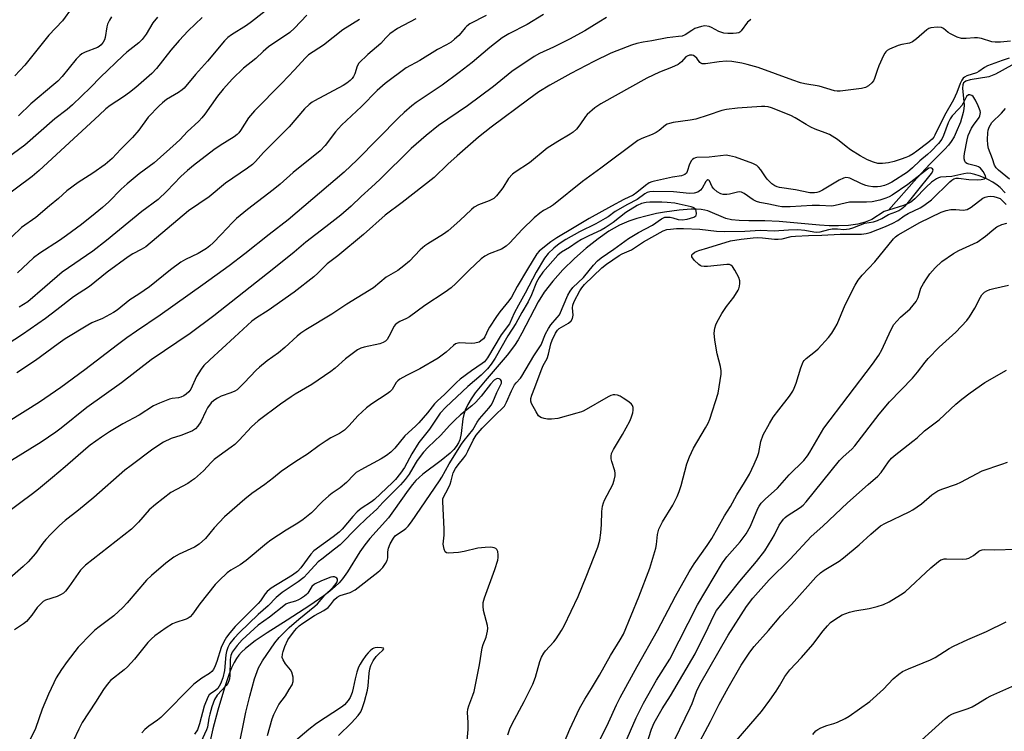
# Model space of a CAD drawing. Units: inches. Extents: x 1243771 to 1249771, y 589451 to 593452.
# Drawn here: x 1246085 to 1246397, y 592870 to 593095 of the extents above; entities that cross this region are included whole.
import ezdxf

# ---------------------------------------------------------------- set-up
doc = ezdxf.new("R2010")
doc.units = ezdxf.units.IN
doc.header["$MEASUREMENT"] = 0
doc.layers.add('HYDRO-Single Line Stream', color=4, linetype='Continuous')
doc.layers.add('Undefined', color=1, linetype='Continuous')

msp = doc.modelspace()

# ---------------------------------------------------------------- linework, layer by layer
at = {"layer": 'HYDRO-Single Line Stream'}
for points in [[(1246399.32, 593080.25), (1246394.12, 593077.45), (1246391.98, 593076.61), (1246386.14, 593075.64), (1246384.71, 593075.16), (1246384.29, 593074.92), (1246383.99, 593074.64), (1246383.75, 593074.06), (1246383.66, 593072.97), (1246384.2, 593067.62), (1246384.12, 593066.48), (1246383.9, 593065.24), (1246383.06, 593062.27), (1246381.73, 593059.04), (1246381.01, 593057.6), (1246380.15, 593056.15), (1246379.25, 593054.95), (1246378.07, 593053.64), (1246373.42, 593049.04), (1246369.21, 593044.51), (1246360.31, 593034.36)], [(1246397.14, 593039.89), (1246395.61, 593041.56), (1246394.69, 593042.3), (1246393.27, 593043.23), (1246391.66, 593044.12), (1246390.29, 593044.76), (1246388.92, 593045.3), (1246387.59, 593045.72), (1246386.36, 593045.98), (1246385.28, 593046.05), (1246384.16, 593045.88), (1246380.32, 593044.99), (1246376.77, 593044.79), (1246376.13, 593044.61), (1246375.48, 593044.32), (1246373.84, 593043.2), (1246372.2, 593041.7), (1246368.6, 593037.98), (1246367.37, 593036.95), (1246366.31, 593036.37), (1246365, 593035.84), (1246360.31, 593034.36)], [(1246360.31, 593034.36), (1246358.97, 593033.94), (1246355.01, 593031.46), (1246352.94, 593030.58), (1246350.57, 593029.98), (1246347.65, 593029.59), (1246344.49, 593029.45), (1246341.51, 593029.49), (1246338.46, 593029.65), (1246325.72, 593030.82), (1246321.17, 593031.04), (1246316.07, 593031.02), (1246313.05, 593031.12), (1246310.59, 593031.36), (1246308.8, 593031.75), (1246303.19, 593034.15), (1246302.17, 593034.41), (1246301.03, 593034.58), (1246299.48, 593034.67), (1246297.84, 593034.67), (1246294.13, 593034.4), (1246289.43, 593033.77), (1246286.89, 593033.3), (1246283.95, 593032.61), (1246280.67, 593031.71), (1246278.12, 593030.88), (1246275.23, 593029.63), (1246271.86, 593027.71), (1246268.41, 593025.34), (1246264.63, 593022.36), (1246260.99, 593019.13), (1246257.32, 593015.51), (1246254.14, 593011.99), (1246251.43, 593008.5), (1246249.52, 593005.37), (1246244.35, 592995.5), (1246243.16, 592993.39), (1246242.01, 592991.56), (1246239.71, 592988.55), (1246232.7, 592980.47), (1246229.61, 592976.62), (1246228.29, 592974.74), (1246227.19, 592972.9), (1246226.37, 592971.14), (1246225.93, 592969.73), (1246225.7, 592968.41), (1246225.16, 592963.75), (1246224.73, 592961.77), (1246224.33, 592960.84), (1246223.55, 592959.61), (1246222.8, 592958.71), (1246221.62, 592957.51), (1246218.84, 592955.19), (1246213.04, 592950.85), (1246211.83, 592949.84), (1246210.82, 592948.86), (1246209.76, 592947.64), (1246208.4, 592945.87), (1246203.77, 592939.29), (1246202.15, 592937.13), (1246196.29, 592930.6), (1246194.61, 592928.56), (1246193.1, 592926.33), (1246189.17, 592919.97), (1246187.6, 592917.77), (1246186.54, 592916.58), (1246185.28, 592915.36), (1246183.57, 592913.89), (1246181.67, 592912.43), (1246177.27, 592909.36), (1246170.11, 592904.77), (1246163.76, 592900.75), (1246159.97, 592898.16), (1246156.91, 592895.75), (1246155.66, 592894.58), (1246154.83, 592893.67), (1246154.07, 592892.61), (1246153.34, 592891.35), (1246152.52, 592889.63), (1246151.74, 592887.75), (1246150.24, 592883.37), (1246148.16, 592876.27), (1246146.6, 592870.4), (1246145.01, 592863.25)]]:
    msp.add_lwpolyline(points, dxfattribs=at)
at = {"layer": 'Undefined'}
for points, elevation in [([(1246166.53, 593099.95), (1246158.86, 593093.91), (1246157.22, 593092.78), (1246152.49, 593089.84), (1246151.29, 593088.95), (1246150.3, 593087.9), (1246144.87, 593081.5), (1246141.06, 593077.33), (1246137.49, 593073.01), (1246136.87, 593072.44), (1246135.76, 593071.64), (1246131.96, 593069.36), (1246130.63, 593068.3), (1246129.6, 593067.34), (1246126.17, 593063.76), (1246123.15, 593059.73), (1246121.18, 593057.4), (1246117.44, 593053.73), (1246114.7, 593050.77), (1246112.58, 593048.85), (1246108.61, 593046.07), (1246104.01, 593043.11), (1246100.46, 593040.53), (1246097.73, 593038.11), (1246094.88, 593035.81), (1246090.62, 593032.08), (1246086.12, 593028.86), (1246083.01, 593026.01)], 666), ([(1246102.05, 593098.52), (1246099.05, 593094.3), (1246094.75, 593089.75), (1246087.11, 593080.24), (1246083.92, 593076.86)], 674), ([(1246129.06, 593095.46), (1246127.63, 593093.6), (1246125.53, 593090.09), (1246124.19, 593088.33), (1246123.13, 593087.36), (1246119.34, 593084.32), (1246118.12, 593083.24), (1246111.03, 593076.41), (1246107.93, 593073.23), (1246102.16, 593067.68), (1246100.5, 593066.28), (1246096.63, 593063.28), (1246087.14, 593055), (1246079.5, 593049.39)], 670), ([(1246251.19, 593096.28), (1246245.96, 593093.1), (1246240.22, 593090.12), (1246238.11, 593088.85), (1246234.17, 593085.85), (1246228.6, 593081.12), (1246224.51, 593077.94), (1246219.09, 593073.91), (1246210.95, 593068.42), (1246209.54, 593067.4), (1246207.14, 593065.32), (1246205.38, 593063.68), (1246192.2, 593050.28), (1246188.14, 593046.43), (1246170.45, 593031.36), (1246164.39, 593026.7), (1246156.69, 593020.57), (1246151.78, 593016.83), (1246143.41, 593010.79), (1246129.95, 593001.2), (1246122.48, 592996.17), (1246119.41, 592994.01), (1246116.43, 592991.82), (1246106.14, 592983.94), (1246098.53, 592978.35), (1246091.8, 592973.65), (1246081.86, 592967.4)], 656), ([(1246233.01, 593095.97), (1246227.88, 593093.27), (1246226.97, 593092.62), (1246226.36, 593092.06), (1246225.07, 593090.37), (1246224.35, 593089.59), (1246223.06, 593088.44), (1246221.92, 593087.55), (1246220.46, 593086.68), (1246217.64, 593085.24), (1246212.04, 593081.76), (1246207.7, 593079.4), (1246201.1, 593074.5), (1246198.6, 593072.27), (1246193.61, 593067.23), (1246187.27, 593061.3), (1246185.41, 593059.17), (1246182.12, 593054.8), (1246180.51, 593053.11), (1246171.97, 593046.28), (1246167.88, 593042.66), (1246165.63, 593040.79), (1246157.59, 593034.6), (1246154.12, 593031.79), (1246152.76, 593030.52), (1246149.24, 593026.72), (1246146.66, 593024.06), (1246145.66, 593023.13), (1246144.61, 593022.32), (1246141.93, 593020.67), (1246137.9, 593018.82), (1246136.43, 593017.95), (1246133.17, 593015.51), (1246126.6, 593010.16), (1246123.23, 593007.81), (1246120.36, 593006.02), (1246116.29, 593002.81), (1246115.12, 593001.98), (1246111.71, 593000.14), (1246108.33, 592998.71), (1246107.01, 592998.06), (1246099.9, 592993.66), (1246097.62, 592992.08), (1246090.48, 592986.89), (1246084.58, 592982.9)], 658), ([(1246176.31, 593096.09), (1246172.41, 593091.97), (1246170.98, 593090.61), (1246169.91, 593089.82), (1246165.86, 593087.23), (1246164.19, 593086.08), (1246162.49, 593084.57), (1246160.21, 593082.32), (1246156.33, 593079.29), (1246152.8, 593075.93), (1246149.89, 593072.7), (1246148.11, 593070.42), (1246144.07, 593064.73), (1246143.13, 593063.56), (1246142.12, 593062.5), (1246138.51, 593059.21), (1246136.3, 593056.79), (1246135.02, 593055.58), (1246127.98, 593049.4), (1246123.33, 593045.85), (1246119.46, 593042.72), (1246117.62, 593041.02), (1246113.65, 593037.02), (1246111.66, 593035.27), (1246109.4, 593033.38), (1246105.02, 593029.91), (1246100.25, 593026.36), (1246098.08, 593024.84), (1246091.86, 593020.83), (1246089.84, 593019.29), (1246084.85, 593014.53)], 664), ([(1246114.52, 593095.49), (1246113.93, 593094.51), (1246113.3, 593093.23), (1246113.02, 593092.42), (1246112.48, 593089.04), (1246112.28, 593088.24), (1246111.94, 593087.53), (1246111.25, 593086.67), (1246110.61, 593086.15), (1246110.13, 593085.88), (1246106.19, 593084.33), (1246105.2, 593083.82), (1246104.52, 593083.33), (1246103.32, 593082.11), (1246098.9, 593076.66), (1246097.56, 593075.2), (1246096.34, 593074.1), (1246089.04, 593068.06), (1246085.07, 593064.22)], 672), ([(1246143.26, 593095.28), (1246138.74, 593091.09), (1246135.95, 593088.08), (1246133.31, 593084.99), (1246128.74, 593079.19), (1246127.24, 593077.58), (1246122.2, 593073.23), (1246120.18, 593071.6), (1246118.35, 593070.25), (1246114.12, 593067.49), (1246112.78, 593066.49), (1246110.59, 593064.39), (1246103.84, 593058.26), (1246091.67, 593046.94), (1246089.44, 593045.03), (1246079.04, 593037.32)], 668), ([(1246210.74, 593094.85), (1246204.96, 593091.85), (1246202.59, 593090.12), (1246201.27, 593088.94), (1246199.69, 593087.11), (1246195.63, 593083.63), (1246192.8, 593080.83), (1246192.2, 593079.92), (1246191.45, 593077.55), (1246191.06, 593076.62), (1246190.63, 593075.99), (1246190.06, 593075.42), (1246188.98, 593074.58), (1246187.82, 593073.84), (1246178.72, 593068.95), (1246177.98, 593068.51), (1246177.06, 593067.82), (1246175.6, 593066.43), (1246170.7, 593060.74), (1246167.29, 593057.22), (1246162.66, 593052.68), (1246160.13, 593049.8), (1246159.16, 593048.84), (1246157.52, 593047.63), (1246150.54, 593042.89), (1246145.39, 593038.62), (1246138.88, 593034.16), (1246125.38, 593022.81), (1246123.95, 593021.91), (1246121.33, 593020.61), (1246119.85, 593019.65), (1246113.19, 593014.8), (1246107.56, 593010.28), (1246102.55, 593007.03), (1246097.24, 593002.88), (1246093.62, 593000.18), (1246086.35, 592995.12), (1246079.4, 592990.59)], 660), ([(1246316.77, 593094.72), (1246316.1, 593094.21), (1246315.72, 593093.8), (1246313.71, 593091.08), (1246313.31, 593090.73), (1246312.94, 593090.52), (1246312.23, 593090.32), (1246311.14, 593090.23), (1246309.47, 593090.23), (1246308.18, 593090.36), (1246306.62, 593090.87), (1246304.33, 593092.15), (1246303.55, 593092.47), (1246302.25, 593092.67), (1246301.18, 593092.51), (1246300.11, 593092.21), (1246299.08, 593091.82), (1246298.09, 593091.26), (1246296, 593089.88), (1246295.01, 593089.47), (1246293.91, 593089.28), (1246290.24, 593088.89), (1246285.41, 593087.97), (1246282.65, 593087.55), (1246280.7, 593087.11), (1246279.04, 593086.56), (1246274.38, 593084.83), (1246272.52, 593084.03), (1246267.06, 593081.43), (1246259.84, 593077.62), (1246253.18, 593073.92), (1246249.72, 593071.83), (1246246.5, 593069.53), (1246234.61, 593060.67), (1246230.59, 593057.47), (1246223.85, 593051.6), (1246220.88, 593048.89), (1246216.61, 593044.75), (1246206.49, 593036.82), (1246201.14, 593032.77), (1246194.23, 593026.66), (1246186.11, 593019.92), (1246182.72, 593017.38), (1246179.84, 593014.44), (1246178.55, 593013.3), (1246172.35, 593008.49), (1246164.07, 593002.65), (1246160.35, 593000.37), (1246158.93, 592999.33), (1246153.44, 592994.19), (1246145.61, 592987.08), (1246143.73, 592985.25), (1246142.85, 592984.07), (1246141.45, 592981.79), (1246139.63, 592977.83), (1246138.95, 592976.94), (1246138.15, 592976.16), (1246137.46, 592975.71), (1246136.47, 592975.27), (1246135.68, 592975.04), (1246133.77, 592974.8), (1246132.93, 592974.58), (1246129.67, 592973.36), (1246127.81, 592972.55), (1246123.26, 592969.55), (1246118.17, 592966.87), (1246113.86, 592964.27), (1246111.39, 592962.64), (1246107.8, 592960.05), (1246106.44, 592958.96), (1246099.93, 592953.2), (1246095.91, 592949.8), (1246091.41, 592946.13), (1246089.58, 592944.7), (1246080.88, 592938.28)], 652), ([(1246398.88, 593087.8), (1246395.67, 593087.55), (1246394.02, 593087.52), (1246392.93, 593087.67), (1246389.75, 593088.63), (1246388.41, 593088.9), (1246387.45, 593088.89), (1246384.82, 593088.63), (1246383.37, 593088.71), (1246381.99, 593089.13), (1246379.86, 593090.14), (1246379.13, 593090.6), (1246377.74, 593091.81), (1246377.07, 593092.14), (1246375.67, 593092.24), (1246373.64, 593092.02), (1246373.1, 593091.85), (1246372.39, 593091.42), (1246369.18, 593088.53), (1246367.86, 593087.59), (1246366.91, 593087.21), (1246364.49, 593086.79), (1246363.38, 593086.45), (1246360.65, 593085.28), (1246359.89, 593084.85), (1246359.46, 593084.5), (1246359.11, 593084.06), (1246358.69, 593083.3), (1246357.25, 593080), (1246356.69, 593078.61), (1246355.87, 593076.07), (1246355.54, 593075.27), (1246355.05, 593074.61), (1246353.99, 593073.73), (1246353.03, 593073.23), (1246351.78, 593072.91), (1246344.97, 593072.02), (1246344.09, 593071.98), (1246343.25, 593072.09), (1246338.38, 593073.59), (1246333.86, 593074.36), (1246332.46, 593074.7), (1246330, 593075.5), (1246319.02, 593079.5), (1246315.61, 593080.47), (1246313.93, 593080.85), (1246310.74, 593081.43), (1246308.96, 593081.55), (1246306.76, 593081.35), (1246302.43, 593080.7), (1246301.32, 593080.69), (1246300.9, 593080.84), (1246300.59, 593081.06), (1246299.65, 593082.45), (1246299.08, 593082.99), (1246298.65, 593083.26), (1246298.18, 593083.42), (1246297.39, 593083.39), (1246296.6, 593083.14), (1246296.14, 593082.85), (1246294.86, 593081.26), (1246293.72, 593080.5), (1246291.7, 593079.5), (1246287.84, 593078.02), (1246283.9, 593076.19), (1246269.28, 593068.06), (1246267.44, 593066.77), (1246264.95, 593064.66), (1246264.42, 593063.99), (1246262.71, 593061.34), (1246261.59, 593060.06), (1246260.57, 593059.08), (1246259.59, 593058.41), (1246255.75, 593056.14), (1246252.32, 593053.96), (1246246.72, 593049.4), (1246242.26, 593046.45), (1246241.32, 593045.74), (1246240.08, 593044.4), (1246238.29, 593041.43), (1246237.61, 593040.47), (1246236.28, 593038.88), (1246235.43, 593038.09), (1246233.95, 593037.34), (1246230.62, 593036.12), (1246229.24, 593035.29), (1246228.39, 593034.59), (1246224.68, 593031.09), (1246221.05, 593027.82), (1246219.59, 593026.8), (1246214.56, 593023.71), (1246213.64, 593023.07), (1246212.18, 593021.8), (1246208.77, 593018.28), (1246207.04, 593016.78), (1246205.14, 593015.32), (1246201.45, 593013.24), (1246197.39, 593009.83), (1246189.01, 593004.66), (1246184.18, 593001.55), (1246175.99, 592996.56), (1246174.39, 592995.48), (1246173.3, 592994.59), (1246169.32, 592990.97), (1246167.4, 592989.32), (1246163.81, 592986.7), (1246161.32, 592984.74), (1246160.28, 592983.74), (1246156.51, 592979.74), (1246154.23, 592977.6), (1246153.55, 592977.16), (1246152.32, 592976.59), (1246149.25, 592975.59), (1246148.02, 592974.94), (1246146.87, 592974.17), (1246146.09, 592973.41), (1246144.94, 592971.86), (1246144.39, 592970.87), (1246142.8, 592967.42), (1246141.84, 592966.03), (1246141.09, 592965.24), (1246140.14, 592964.65), (1246137.81, 592963.61), (1246136.48, 592963.11), (1246133.44, 592962.19), (1246130.98, 592961.03), (1246127.65, 592958.77), (1246120.71, 592953.69), (1246118.75, 592952.14), (1246108.95, 592943.47), (1246104.15, 592939.56), (1246099.93, 592936.28), (1246098.06, 592934.62), (1246095.3, 592931.92), (1246093.73, 592930.2), (1246092.83, 592929.08), (1246090.49, 592925.85), (1246088.23, 592923.17), (1246086.64, 592921.69), (1246081.56, 592917.29)], 650), ([(1246271.15, 593095.29), (1246268.63, 593093.89), (1246264.23, 593091.15), (1246259.42, 593088.51), (1246254.29, 593085.92), (1246249.91, 593083.91), (1246248.2, 593082.98), (1246241.19, 593078.26), (1246235.32, 593073.55), (1246227.12, 593067.36), (1246217.92, 593061.12), (1246214.04, 593057.97), (1246209.34, 593053.9), (1246199.38, 593044.04), (1246196.8, 593041.64), (1246193.46, 593038.72), (1246190.31, 593035.66), (1246187.11, 593032.86), (1246182.37, 593029.08), (1246176.04, 593024.32), (1246172.27, 593021.15), (1246165.86, 593015.94), (1246146.9, 593001.01), (1246139.39, 592995.44), (1246127.03, 592987.06), (1246117.74, 592979.82), (1246106.71, 592971.96), (1246098.6, 592965.42), (1246096.96, 592964.18), (1246092.33, 592961.01), (1246082.93, 592955.23)], 654), ([(1246193, 593094.7), (1246187.69, 593091.38), (1246181.62, 593086.62), (1246176.89, 593083.54), (1246175.74, 593082.47), (1246172.38, 593078.73), (1246168.39, 593074.55), (1246159.74, 593065.79), (1246157.88, 593063.55), (1246155.31, 593059.57), (1246154.78, 593058.86), (1246154.24, 593058.31), (1246153.32, 593057.63), (1246148.95, 593054.84), (1246146.9, 593053.43), (1246140.5, 593048.52), (1246138.54, 593046.92), (1246136.49, 593045.05), (1246132.01, 593040.4), (1246129.26, 593037.74), (1246124.09, 593033.93), (1246112.99, 593024.84), (1246108.65, 593021.38), (1246098.96, 593014.83), (1246093.45, 593010), (1246088.05, 593005.44), (1246085.37, 593003.72)], 662), ([(1246398.48, 593082.5), (1246396.22, 593081.77), (1246391.65, 593080.07), (1246390.66, 593079.56), (1246388.89, 593078.26), (1246388.11, 593077.8), (1246385.07, 593076.83), (1246384.31, 593076.48), (1246383.92, 593076.14), (1246383.47, 593075.47), (1246383, 593074.45), (1246381.88, 593071.57), (1246380.84, 593069.24), (1246377.99, 593064.38), (1246374.97, 593058.15), (1246374.58, 593057.49), (1246374.06, 593056.83), (1246372.77, 593055.67), (1246369.28, 593053.09), (1246368.09, 593052.26), (1246366.81, 593051.51), (1246365.75, 593051), (1246364.34, 593050.49), (1246362.13, 593049.81), (1246360.31, 593049.37), (1246358.41, 593049.1), (1246356.87, 593049.19), (1246355.53, 593049.54), (1246353.6, 593050.32), (1246351.31, 593051.59), (1246348.26, 593053.51), (1246346.86, 593054.52), (1246344.19, 593056.71), (1246341.59, 593058.33), (1246340.3, 593058.88), (1246337.11, 593060.02), (1246335.77, 593060.62), (1246334.22, 593061.47), (1246330.78, 593063.64), (1246329.36, 593064.37), (1246323.33, 593066.73), (1246322.23, 593067.06), (1246321.21, 593067.22), (1246320.09, 593067.22), (1246312.5, 593066.64), (1246309.01, 593066.24), (1246307.62, 593065.9), (1246303.3, 593064.4), (1246299.32, 593063.21), (1246297.61, 593062.88), (1246292.15, 593062.08), (1246291.03, 593061.84), (1246290.26, 593061.55), (1246289.78, 593061.26), (1246287.75, 593059.58), (1246286.79, 593058.97), (1246285.5, 593058.36), (1246282.3, 593057.08), (1246281.03, 593056.39), (1246269.35, 593047.69), (1246263.51, 593043.5), (1246254.3, 593036.08), (1246253.36, 593035.45), (1246251.13, 593034.27), (1246249.96, 593033.44), (1246248.22, 593031.92), (1246244.46, 593028.25), (1246240.48, 593024.01), (1246239.41, 593023.04), (1246237.91, 593022.11), (1246233.94, 593020.59), (1246232.58, 593019.86), (1246231.48, 593018.96), (1246227.63, 593015.43), (1246223.46, 593011.16), (1246221.92, 593009.78), (1246220.03, 593008.44), (1246213.67, 593004.25), (1246208.84, 593000.7), (1246207.84, 593000.13), (1246205.77, 592999.18), (1246204.85, 592998.62), (1246204.28, 592998.11), (1246203.95, 592997.7), (1246202.3, 592994.39), (1246201.7, 592993.5), (1246201.16, 592992.97), (1246200.44, 592992.56), (1246199.37, 592992.16), (1246194.41, 592991.08), (1246193.36, 592990.72), (1246192.37, 592990.21), (1246188.56, 592987.33), (1246185.24, 592984.39), (1246183.89, 592983.35), (1246177.91, 592979.3), (1246172.65, 592976.22), (1246171.41, 592975.41), (1246167.99, 592973), (1246160.94, 592967.73), (1246158.79, 592965.91), (1246154.89, 592961.69), (1246153.5, 592960.31), (1246152.37, 592959.4), (1246148.54, 592956.71), (1246146.98, 592955.51), (1246146.02, 592954.57), (1246143.64, 592951.97), (1246140.8, 592949.46), (1246139.88, 592948.75), (1246138.69, 592947.99), (1246133.25, 592945.08), (1246128.42, 592941.35), (1246126.44, 592939.65), (1246123.08, 592935.73), (1246120.87, 592933.5), (1246106.32, 592922.17), (1246104.78, 592920.59), (1246101.04, 592915.23), (1246099.98, 592913.88), (1246099.39, 592913.28), (1246098.66, 592912.81), (1246097.32, 592912.18), (1246093.66, 592911.02), (1246092.92, 592910.58), (1246092.26, 592910.03), (1246091.06, 592908.77), (1246089.31, 592906.27), (1246087.6, 592904.27), (1246086.71, 592903.54), (1246083.86, 592901.63)], 648), ([(1246256.66, 592863.55), (1246259.48, 592870.28), (1246262.55, 592876.79), (1246264.22, 592879.76), (1246266.32, 592883.11), (1246268.85, 592887.37), (1246272.36, 592893.53), (1246275.44, 592898.54), (1246276.43, 592900.35), (1246281.3, 592912.16), (1246284.83, 592921.18), (1246286.71, 592927.5), (1246286.91, 592928.66), (1246287.24, 592931.87), (1246287.41, 592932.71), (1246287.67, 592933.52), (1246288.8, 592935.84), (1246292.05, 592941.12), (1246293.48, 592943.86), (1246294.11, 592945.42), (1246294.7, 592947.31), (1246296.52, 592954.21), (1246297.37, 592956.42), (1246298.6, 592959.09), (1246302.42, 592965.52), (1246303.25, 592967.06), (1246303.8, 592968.33), (1246306.37, 592976.57), (1246307.1, 592980.54), (1246307.36, 592982.53), (1246307.33, 592983.62), (1246307.13, 592984.96), (1246306.11, 592988.94), (1246305.33, 592993.29), (1246305.18, 592995.48), (1246305.37, 592997.07), (1246305.65, 592998.1), (1246305.97, 592998.87), (1246307.62, 593001.68), (1246309.06, 593003.92), (1246311.35, 593006.91), (1246312.77, 593009.04), (1246313, 593009.55), (1246313.19, 593010.35), (1246313.27, 593011.19), (1246313.24, 593012.02), (1246312.92, 593013.08), (1246311.73, 593015.38), (1246310.99, 593016.55), (1246310.44, 593017.05), (1246309.96, 593017.19), (1246309.14, 593017.22), (1246303.03, 593016.61), (1246301.94, 593016.57), (1246301.16, 593016.66), (1246300.68, 593016.85), (1246300.25, 593017.16), (1246298.87, 593018.58), (1246298.13, 593019.64), (1246298.06, 593020.03), (1246298.11, 593020.22), (1246298.38, 593020.58), (1246299.01, 593021.07), (1246299.76, 593021.47), (1246300.3, 593021.67), (1246303.13, 593022.43), (1246310.36, 593024.73), (1246313.73, 593025.25), (1246317.5, 593025.68), (1246318.97, 593025.77), (1246320.45, 593025.68), (1246324.25, 593025.22), (1246325.41, 593025.17), (1246326.67, 593025.35), (1246329.48, 593026.06), (1246330.88, 593026.22), (1246335.02, 593026.41), (1246339.24, 593026.47), (1246344.97, 593026.81), (1246351.74, 593026.77), (1246353.25, 593026.98), (1246354.51, 593027.38), (1246359.3, 593029.22), (1246361.69, 593030.3), (1246363.22, 593031.13), (1246365.27, 593032.58), (1246366.52, 593033.33), (1246370.27, 593035.17), (1246371.5, 593035.86), (1246373.87, 593037.68), (1246379.67, 593043.35), (1246380.28, 593043.88), (1246380.95, 593044.3), (1246381.68, 593044.49), (1246382.45, 593044.51), (1246385.7, 593044.1), (1246388.36, 593044), (1246389.65, 593044.07), (1246390.61, 593044.35), (1246390.95, 593044.6), (1246391.04, 593044.75), (1246390.98, 593045.3), (1246390.22, 593046.63), (1246389.34, 593047.69), (1246388.79, 593048.08), (1246388.26, 593048.31), (1246385.74, 593048.89), (1246385.02, 593049.18), (1246384.67, 593049.5), (1246384.4, 593049.9), (1246384.19, 593050.6), (1246384.21, 593051.38), (1246384.35, 593052.32), (1246385.16, 593056.6), (1246385.53, 593058.01), (1246386.58, 593060.34), (1246387.17, 593061.28), (1246388.96, 593063.73), (1246389.2, 593064.2), (1246389.33, 593064.72), (1246389.34, 593065.27), (1246389.24, 593065.8), (1246388.67, 593067.38), (1246387.84, 593069.19), (1246387.07, 593070.31), (1246386.68, 593070.61), (1246386.02, 593070.85), (1246385.59, 593070.82), (1246385.01, 593070.39), (1246384.6, 593069.71), (1246383.93, 593068.23), (1246383.5, 593067.54), (1246382.56, 593066.42), (1246380.43, 593064.18), (1246379.76, 593063.28), (1246379.18, 593062.04), (1246377.72, 593058.01), (1246377.12, 593056.82), (1246376.08, 593055.48), (1246373.79, 593053.01), (1246372.67, 593051.99), (1246370.16, 593050), (1246367.92, 593047.83), (1246366.26, 593046.45), (1246361.39, 593043.29), (1246360.13, 593042.65), (1246359.07, 593042.23), (1246357.8, 593041.92), (1246356.76, 593041.81), (1246355.38, 593041.82), (1246354, 593041.97), (1246353.17, 593042.19), (1246351.78, 593042.73), (1246348.08, 593044.46), (1246347.56, 593044.62), (1246346.8, 593044.68), (1246346.01, 593044.5), (1246344.68, 593043.88), (1246339.38, 593040.75), (1246338.33, 593040.2), (1246337.61, 593039.96), (1246336.91, 593039.84), (1246335.36, 593039.91), (1246330.92, 593040.86), (1246325.84, 593041.56), (1246325.05, 593041.79), (1246324.29, 593042.1), (1246323.35, 593042.75), (1246321.89, 593044.21), (1246321.35, 593044.91), (1246319.92, 593047.13), (1246319.22, 593047.96), (1246318.63, 593048.49), (1246317.34, 593049.14), (1246311.94, 593051.13), (1246310.05, 593051.62), (1246308.96, 593051.74), (1246303.61, 593051.17), (1246299.71, 593051.06), (1246299.2, 593050.96), (1246298.7, 593050.75), (1246298.27, 593050.45), (1246297.95, 593050.09), (1246297.36, 593048.96), (1246296.65, 593046.57), (1246296.4, 593046.13), (1246295.86, 593045.64), (1246294.84, 593045.26), (1246291.95, 593044.79), (1246286.23, 593043.61), (1246285.39, 593043.37), (1246284.59, 593043.03), (1246283.4, 593042.23), (1246280.73, 593039.94), (1246279.58, 593039.16), (1246276.61, 593037.73), (1246272.63, 593035.66), (1246265.59, 593031.78), (1246260.89, 593028.88), (1246255.42, 593025.65), (1246253.47, 593024.35), (1246250.92, 593022.38), (1246249.85, 593021.45), (1246249.05, 593020.55), (1246246.07, 593015.72), (1246242.87, 593010.2), (1246241.07, 593006.89), (1246240.19, 593005.7), (1246237.38, 593002.24), (1246236.3, 593000.75), (1246234.07, 592997.43), (1246233.64, 592996.67), (1246232.62, 592994.37), (1246232.16, 592993.7), (1246231.82, 592993.36), (1246230.78, 592992.69), (1246229.46, 592992.31), (1246228.27, 592992.26), (1246224.68, 592992.4), (1246224.1, 592992.33), (1246223.37, 592992.07), (1246222.69, 592991.59), (1246220.35, 592989.47), (1246217.82, 592987.6), (1246212.02, 592984.25), (1246207.8, 592982.11), (1246205.76, 592980.93), (1246205.06, 592980.42), (1246204.55, 592979.89), (1246203.33, 592977.73), (1246202.62, 592976.91), (1246201.75, 592976.27), (1246196.85, 592973.11), (1246195.21, 592971.89), (1246192.44, 592969.4), (1246189.75, 592966.25), (1246188.22, 592964.81), (1246186.61, 592963.71), (1246183.94, 592962.38), (1246182.43, 592961.48), (1246180.27, 592960), (1246176.57, 592957.21), (1246172.85, 592954.93), (1246170.15, 592953.13), (1246168.22, 592951.76), (1246165.81, 592949.79), (1246163.03, 592947.67), (1246158.97, 592944.83), (1246156.72, 592943.01), (1246150.3, 592937.42), (1246147.01, 592933.93), (1246144.24, 592930.56), (1246142.25, 592928.78), (1246140.79, 592927.79), (1246135.96, 592925.62), (1246134.26, 592924.61), (1246131.71, 592922.79), (1246127.18, 592918.88), (1246125.65, 592917.35), (1246119.51, 592910.23), (1246118.09, 592908.72), (1246115.24, 592906.13), (1246110.21, 592902.33), (1246109.11, 592901.41), (1246108.06, 592900.39), (1246104.04, 592896.16), (1246100.51, 592891.61), (1246098.71, 592889.12), (1246097.05, 592886.46), (1246096.26, 592884.95), (1246094.62, 592881.33), (1246092.61, 592876.56), (1246090.48, 592870.51), (1246088.6, 592866.55)], 646), ([(1246398.54, 593044.18), (1246395.13, 593047.02), (1246394.35, 593047.79), (1246393.87, 593048.58), (1246393.22, 593050.61), (1246391.97, 593053.91), (1246391.69, 593055.05), (1246391.61, 593056.79), (1246391.67, 593058.83), (1246391.81, 593059.66), (1246392.17, 593060.69), (1246392.54, 593061.43), (1246393, 593062.08), (1246395.98, 593065.02), (1246397.25, 593066.52)], 648), ([(1246239.94, 592868.48), (1246240.57, 592870.38), (1246241.3, 592871.95), (1246245.08, 592879), (1246247.82, 592884.51), (1246248.61, 592886.73), (1246249.97, 592891.7), (1246250.56, 592893.02), (1246251.31, 592894.31), (1246251.82, 592895.03), (1246254.4, 592897.87), (1246255.13, 592898.78), (1246256.9, 592901.45), (1246257.72, 592902.97), (1246262.09, 592912.24), (1246264.64, 592918.45), (1246268.34, 592927.85), (1246268.97, 592930.03), (1246269.32, 592932.34), (1246269.54, 592934.96), (1246269.58, 592939.12), (1246269.83, 592940.79), (1246270.13, 592941.85), (1246270.47, 592942.64), (1246273.11, 592947.62), (1246273.56, 592948.98), (1246273.86, 592950.36), (1246273.88, 592951.17), (1246273.75, 592951.93), (1246272.75, 592954.88), (1246272.56, 592955.71), (1246272.56, 592956.58), (1246272.7, 592957.43), (1246273.27, 592958.73), (1246276.13, 592963.4), (1246278.47, 592967.68), (1246278.89, 592968.73), (1246279.39, 592970.35), (1246279.57, 592971.16), (1246279.58, 592971.94), (1246279.35, 592972.63), (1246279.01, 592973.05), (1246278.12, 592973.76), (1246276.38, 592974.92), (1246275.37, 592975.53), (1246274.58, 592975.87), (1246273.76, 592976.03), (1246273.22, 592976.01), (1246272.44, 592975.77), (1246271.67, 592975.4), (1246263.94, 592970.96), (1246263.15, 592970.62), (1246261.74, 592970.18), (1246255.72, 592968.55), (1246253.66, 592968.26), (1246252.47, 592968.25), (1246251.35, 592968.46), (1246250.3, 592968.87), (1246249.64, 592969.37), (1246248.82, 592970.57), (1246247.41, 592973.2), (1246247.14, 592974), (1246247.15, 592974.81), (1246247.48, 592975.91), (1246248.44, 592978.3), (1246250.42, 592983.72), (1246251.1, 592985.25), (1246252.32, 592987.49), (1246252.75, 592988.9), (1246253.46, 592992.1), (1246253.96, 592993.32), (1246255, 592995.47), (1246255.6, 592996.42), (1246256.15, 592996.96), (1246256.86, 592997.43), (1246259.13, 592998.68), (1246259.96, 592999.37), (1246260.3, 593000.1), (1246260.51, 593001.2), (1246260.35, 593003.47), (1246260.43, 593004.33), (1246260.91, 593005.5), (1246262.69, 593008.83), (1246263.3, 593009.82), (1246264.16, 593010.84), (1246269.61, 593016.18), (1246271.06, 593017.33), (1246275.11, 593020.04), (1246276.1, 593020.57), (1246279.03, 593021.88), (1246282.78, 593024.39), (1246289, 593027.82), (1246290.23, 593028.24), (1246291.29, 593028.42), (1246293.23, 593028.56), (1246295.46, 593028.6), (1246300.57, 593028.39), (1246305.9, 593027.76), (1246308.38, 593027.66), (1246314.86, 593027.77), (1246319.84, 593028.02), (1246324.18, 593027.81), (1246328.67, 593028.22), (1246331.66, 593028.27), (1246333.88, 593028.08), (1246336.68, 593027.55), (1246337.54, 593027.47), (1246338.64, 593027.59), (1246341.37, 593028.27), (1246342.47, 593028.47), (1246344.13, 593028.51), (1246346.2, 593028.31), (1246346.96, 593028.36), (1246347.97, 593028.54), (1246349.01, 593028.85), (1246352.85, 593030.24), (1246355.6, 593030.75), (1246356.86, 593031.13), (1246358.22, 593031.77), (1246360.28, 593033.07), (1246362.66, 593033.83), (1246363.59, 593034.3), (1246364.49, 593034.89), (1246365.61, 593035.79), (1246366.21, 593036.41), (1246369.11, 593040.11), (1246373.94, 593045.98), (1246374.36, 593046.72), (1246374.41, 593047.14), (1246374.25, 593047.48), (1246373.91, 593047.7), (1246373.48, 593047.77), (1246373.02, 593047.64), (1246372.58, 593047.4), (1246366.38, 593042.48), (1246361.45, 593039.17), (1246360.48, 593038.63), (1246359.5, 593038.21), (1246357.55, 593037.6), (1246355.08, 593037.01), (1246353.37, 593036.88), (1246349.33, 593036.95), (1246347.95, 593036.89), (1246346.62, 593036.64), (1246343.43, 593035.82), (1246342.33, 593035.67), (1246338.5, 593035.87), (1246336.2, 593035.89), (1246329.16, 593035.48), (1246326.56, 593035.46), (1246325.41, 593035.61), (1246322.41, 593036.32), (1246319.6, 593036.83), (1246318.5, 593037.14), (1246317.47, 593037.61), (1246314.67, 593039.65), (1246313.76, 593040.1), (1246313.3, 593040.17), (1246312.58, 593040.12), (1246309.97, 593039.48), (1246309.11, 593039.35), (1246308.03, 593039.38), (1246307.26, 593039.58), (1246306.07, 593040.24), (1246305.02, 593041.1), (1246304.56, 593041.76), (1246303.68, 593043.66), (1246303.43, 593043.93), (1246303.15, 593043.97), (1246302.86, 593043.79), (1246302.56, 593043.41), (1246301.4, 593041.4), (1246300.86, 593040.73), (1246300.44, 593040.36), (1246299.96, 593040.08), (1246298.86, 593039.75), (1246297.4, 593039.64), (1246292.25, 593040.17), (1246285.9, 593040.29), (1246284.8, 593040.19), (1246283.96, 593039.95), (1246283.25, 593039.57), (1246280.78, 593037.79), (1246277.7, 593036.16), (1246273.88, 593033.95), (1246271.66, 593032.32), (1246270.71, 593031.72), (1246267.68, 593030.11), (1246262.51, 593027.56), (1246258.2, 593025.15), (1246256.14, 593023.76), (1246254.42, 593022.38), (1246252.61, 593020.66), (1246251.48, 593019.2), (1246248.81, 593014.78), (1246245.33, 593008.14), (1246243.25, 593004.37), (1246241.93, 593001.8), (1246240.47, 592998.46), (1246237.78, 592994.96), (1246233.48, 592987.72), (1246232.5, 592986.4), (1246231.81, 592985.85), (1246228.35, 592983.61), (1246224.86, 592980.9), (1246223.7, 592979.86), (1246219.83, 592976.07), (1246217.66, 592974.12), (1246216.73, 592973.11), (1246214.44, 592970.26), (1246211.72, 592967.17), (1246210.71, 592966.12), (1246207.36, 592963.04), (1246204.17, 592959.1), (1246202.9, 592957.89), (1246201.51, 592956.81), (1246199.84, 592955.77), (1246193.36, 592952.28), (1246191.97, 592951.43), (1246191.14, 592950.72), (1246188.86, 592948.28), (1246186.81, 592946.62), (1246184.38, 592944.92), (1246183.24, 592944.03), (1246181.32, 592942.3), (1246177.76, 592938.7), (1246175.12, 592936.53), (1246173.52, 592935.36), (1246169.81, 592933.2), (1246164.91, 592930), (1246163.53, 592928.94), (1246157.14, 592923.62), (1246155.2, 592922.26), (1246152.31, 592920.51), (1246151.16, 592919.68), (1246148.56, 592917.27), (1246147.34, 592916), (1246142.51, 592909.9), (1246140.13, 592906.67), (1246139.38, 592905.83), (1246138.83, 592905.4), (1246138.1, 592905.04), (1246134.84, 592904.01), (1246133.81, 592903.57), (1246131.83, 592902.31), (1246128.22, 592899.79), (1246127.2, 592898.87), (1246126.06, 592897.67), (1246121.78, 592892.43), (1246119.59, 592889.99), (1246118.57, 592889.07), (1246114.26, 592885.63), (1246113.65, 592885.03), (1246112.8, 592883.98), (1246112, 592882.82), (1246109.52, 592878.75), (1246105.21, 592872.33), (1246104.16, 592870.27), (1246102.41, 592866.43)], 644), ([(1246226.75, 592863.2), (1246227.32, 592870.13), (1246227.33, 592872.4), (1246227.18, 592875.5), (1246227.24, 592876.61), (1246227.51, 592877.63), (1246228.86, 592881.04), (1246229.2, 592882.16), (1246230.94, 592890.56), (1246231.78, 592895.95), (1246232.1, 592897.02), (1246233.06, 592899.3), (1246233.49, 592901.29), (1246233.53, 592902.16), (1246233.42, 592903), (1246232.18, 592907.76), (1246232.06, 592909.17), (1246232.12, 592910.28), (1246232.54, 592911.83), (1246235.83, 592920.71), (1246236.7, 592923.73), (1246236.85, 592924.57), (1246236.87, 592925.39), (1246236.73, 592926.42), (1246236.43, 592927.06), (1246236.05, 592927.37), (1246235.57, 592927.59), (1246234.48, 592927.81), (1246232.71, 592927.76), (1246230.37, 592927.51), (1246226.04, 592926.43), (1246224.31, 592926.16), (1246221.17, 592925.95), (1246220.45, 592926.07), (1246220.1, 592926.33), (1246219.72, 592927.2), (1246219.49, 592928.8), (1246219.73, 592931.6), (1246219.76, 592933.52), (1246219.29, 592942.22), (1246219.38, 592943.07), (1246219.63, 592943.83), (1246220.9, 592946.16), (1246221.62, 592947.7), (1246222, 592948.76), (1246222.63, 592951.3), (1246223.29, 592952.66), (1246224.14, 592953.87), (1246226, 592956.07), (1246226.59, 592956.93), (1246227.26, 592958.19), (1246228.88, 592961.66), (1246229.88, 592963.2), (1246231.8, 592965.42), (1246236.34, 592970.02), (1246238.13, 592971.64), (1246238.82, 592972.43), (1246239.52, 592973.72), (1246241.06, 592977.24), (1246242.05, 592979.17), (1246242.5, 592979.8), (1246243.85, 592981.22), (1246244.33, 592981.88), (1246248.08, 592988.35), (1246250.45, 592991.84), (1246251.84, 592995.33), (1246252.73, 592997.01), (1246253.5, 592998.13), (1246255.53, 593000.41), (1246256.18, 593001.29), (1246258.92, 593007.55), (1246259.59, 593008.78), (1246260.4, 593009.89), (1246263.81, 593013.12), (1246266.98, 593017.05), (1246268.3, 593018.41), (1246269.43, 593019.29), (1246273.45, 593022.08), (1246278.03, 593025.48), (1246281.2, 593027.34), (1246285.69, 593029.64), (1246288.53, 593031.64), (1246289.52, 593032.13), (1246290.34, 593032.22), (1246291.19, 593032.14), (1246292.04, 593031.97), (1246293.8, 593031.44), (1246295.01, 593031.3), (1246296.6, 593031.55), (1246298.73, 593032.23), (1246299.35, 593032.62), (1246299.48, 593032.79), (1246299.59, 593033.2), (1246299.42, 593034.14), (1246299.22, 593034.6), (1246298.93, 593034.98), (1246298.55, 593035.23), (1246297.87, 593035.47), (1246294.1, 593036.34), (1246292.66, 593036.58), (1246290.32, 593036.83), (1246288.56, 593036.93), (1246284.78, 593036.97), (1246283.62, 593036.85), (1246282.19, 593036.52), (1246280.83, 593035.89), (1246277.26, 593033.66), (1246273.23, 593030.49), (1246270.7, 593028.78), (1246269.39, 593028.07), (1246265.48, 593026.29), (1246263.18, 593025.12), (1246261.79, 593024.24), (1246259.4, 593022.54), (1246256.9, 593021.1), (1246255.7, 593020.16), (1246250.95, 593014.75), (1246249.79, 593013.14), (1246248.98, 593011.65), (1246247.36, 593007.59), (1246246.3, 593005.38), (1246244.33, 593002.05), (1246242.43, 592998.55), (1246239.87, 592994.64), (1246235.85, 592987.6), (1246234.6, 592985.67), (1246233.42, 592984.26), (1246231.46, 592982.21), (1246227.25, 592978.66), (1246220.28, 592972.07), (1246218.48, 592970.21), (1246215.09, 592965.12), (1246211.73, 592960.9), (1246209.57, 592957.38), (1246207.17, 592953.04), (1246205.9, 592951.23), (1246204.32, 592949.19), (1246203.46, 592948.3), (1246197.7, 592942.89), (1246196.73, 592942.15), (1246193.5, 592940.05), (1246192.19, 592938.98), (1246190.82, 592937.51), (1246187.49, 592933.51), (1246186.51, 592932.51), (1246184.66, 592931.09), (1246178.49, 592926.7), (1246177.54, 592925.61), (1246174.47, 592921.28), (1246173.34, 592920.08), (1246171.79, 592918.98), (1246165.01, 592914.8), (1246163.73, 592913.82), (1246163.11, 592913.05), (1246161.64, 592910.84), (1246160.94, 592909.98), (1246153.68, 592902.72), (1246151.92, 592900.74), (1246150.86, 592899.38), (1246150.05, 592897.89), (1246149.24, 592896.04), (1246147.84, 592891.63), (1246147.35, 592890.31), (1246146.76, 592889.09), (1246146.32, 592888.49), (1246145.55, 592887.87), (1246143.06, 592886.37), (1246140.53, 592884.47), (1246130.14, 592873.99), (1246129.08, 592873.1), (1246126.36, 592871.24), (1246125.11, 592870.11), (1246124.13, 592869.08)], 642), ([(1246267.83, 592864.44), (1246271.78, 592872.41), (1246274.3, 592877.93), (1246275.45, 592880.22), (1246280.77, 592890.12), (1246287.21, 592901.47), (1246292.96, 592912.27), (1246297.22, 592919.99), (1246298.83, 592922.57), (1246302.95, 592928.39), (1246304.37, 592930.52), (1246308.44, 592937.75), (1246310.29, 592940.71), (1246312.35, 592944.4), (1246314.77, 592948.25), (1246316.33, 592950.9), (1246317.83, 592954.06), (1246318.88, 592956.48), (1246319.24, 592957.8), (1246319.86, 592961.23), (1246320.64, 592963.34), (1246322.62, 592966.93), (1246323.85, 592968.88), (1246325.6, 592971.24), (1246328.99, 592975.54), (1246330.03, 592977.12), (1246330.5, 592978.09), (1246331.1, 592979.66), (1246332.54, 592984.52), (1246333.27, 592986.38), (1246333.6, 592986.85), (1246334.21, 592987.46), (1246337.19, 592989.79), (1246338.02, 592990.53), (1246341.33, 592994.16), (1246342.42, 592995.52), (1246343.35, 592997.04), (1246344.02, 592998.35), (1246346.58, 593004.5), (1246349.8, 593010.72), (1246350.68, 593012.23), (1246352, 593013.83), (1246355.95, 593018.01), (1246361.87, 593025.32), (1246362.46, 593025.92), (1246363.37, 593026.59), (1246370.15, 593030.53), (1246376.91, 593033.74), (1246378.56, 593034.31), (1246379.96, 593034.58), (1246381.64, 593034.63), (1246383.95, 593034.43), (1246384.49, 593034.46), (1246385.21, 593034.64), (1246386.41, 593035.33), (1246390.12, 593038.14), (1246390.87, 593038.53), (1246391.71, 593038.72), (1246392.55, 593038.77), (1246393.58, 593038.68), (1246394.64, 593038.44), (1246395.62, 593038.04), (1246396.19, 593037.59), (1246397.51, 593036.21)], 648), ([(1246276.85, 592865.63), (1246280.43, 592873.86), (1246282.75, 592878.53), (1246286.88, 592885.74), (1246291.15, 592892.44), (1246299.91, 592909.58), (1246307.75, 592922.83), (1246309.19, 592924.8), (1246313.39, 592929.51), (1246315.27, 592932.03), (1246316.6, 592934.43), (1246319, 592940.04), (1246319.41, 592940.78), (1246320.07, 592941.7), (1246321.25, 592942.97), (1246325.15, 592946.52), (1246328.83, 592950.68), (1246333.47, 592955.26), (1246334.71, 592956.72), (1246335.45, 592957.86), (1246339.05, 592964.14), (1246339.88, 592965.43), (1246355.22, 592985.64), (1246357.22, 592988.5), (1246358.22, 592990.26), (1246361.03, 592996.47), (1246362, 592998.23), (1246362.91, 592999.33), (1246364.09, 593000.57), (1246367.15, 593003.22), (1246368.99, 593005.56), (1246369.64, 593006.82), (1246370.54, 593009.68), (1246371.35, 593011.23), (1246372.26, 593012.71), (1246373.37, 593014.27), (1246375.07, 593016.2), (1246377.19, 593018.2), (1246380.8, 593020.74), (1246382.56, 593021.68), (1246388.37, 593024.32), (1246390.96, 593026.13), (1246393.6, 593028.41), (1246394.53, 593029.1), (1246396.11, 593029.83), (1246397.77, 593030.31)], 650), ([(1246283.62, 592864.96), (1246285.34, 592870.29), (1246286.19, 592872.23), (1246288.68, 592876.74), (1246291.29, 592880.84), (1246299.16, 592894.07), (1246303.27, 592902.41), (1246305.13, 592906.46), (1246305.94, 592907.78), (1246313.3, 592917.08), (1246318.51, 592923.26), (1246321.17, 592926.65), (1246323.54, 592930.4), (1246324.25, 592931.68), (1246325.74, 592934.73), (1246327.04, 592936.69), (1246327.59, 592937.23), (1246328.24, 592937.71), (1246332.39, 592940.31), (1246333.26, 592941.08), (1246334.28, 592942.13), (1246344.82, 592955.24), (1246345.99, 592956.43), (1246348.67, 592958.76), (1246349.66, 592959.81), (1246357.33, 592969.87), (1246360.62, 592973.73), (1246367.87, 592981.27), (1246369.49, 592983.19), (1246371.85, 592986.36), (1246372.8, 592987.46), (1246376.35, 592991.04), (1246381.56, 592995.86), (1246385.04, 592999.54), (1246385.92, 593000.7), (1246387.61, 593003.41), (1246389.34, 593006.93), (1246389.86, 593007.62), (1246390.67, 593008.43), (1246391.35, 593008.89), (1246392.33, 593009.28), (1246393.65, 593009.65), (1246398.25, 593010.69)], 652), ([(1246287.83, 592856.99), (1246297.57, 592877.04), (1246298.15, 592878.38), (1246299.53, 592882.12), (1246300.57, 592884.38), (1246309.56, 592899.97), (1246315.38, 592909.02), (1246317.4, 592911.67), (1246322.51, 592917.48), (1246329.19, 592923.97), (1246335.88, 592931.16), (1246339.47, 592934.43), (1246347.3, 592941.82), (1246353.9, 592947.67), (1246356.93, 592950.24), (1246357.95, 592951.44), (1246360.28, 592954.8), (1246361.25, 592955.92), (1246362.09, 592956.71), (1246368.01, 592961.3), (1246369.33, 592962.42), (1246371.7, 592964.64), (1246376.34, 592968.13), (1246381.62, 592973.01), (1246383.48, 592974.58), (1246386.17, 592976.67), (1246390.78, 592979.84), (1246397.58, 592983.81)], 654), ([(1246163.85, 592868.27), (1246165.37, 592873.56), (1246165.85, 592874.92), (1246167.5, 592878.04), (1246169.54, 592880.76), (1246170.78, 592882.75), (1246171.63, 592884.28), (1246172.01, 592885.33), (1246172.04, 592885.87), (1246171.95, 592886.69), (1246171.53, 592888.32), (1246171.16, 592889.05), (1246169.54, 592890.96), (1246168.78, 592892.15), (1246168.51, 592892.91), (1246168.58, 592893.97), (1246168.8, 592894.79), (1246169.39, 592896.41), (1246170.36, 592898.51), (1246172.45, 592901.35), (1246173.19, 592902.25), (1246173.91, 592902.97), (1246175.03, 592903.79), (1246178.77, 592906.16), (1246181.66, 592907.81), (1246183.07, 592908.74), (1246183.84, 592909.54), (1246185.07, 592911.25), (1246185.88, 592912.03), (1246186.91, 592912.52), (1246190, 592913.51), (1246191.58, 592914.36), (1246198.75, 592919.91), (1246199.55, 592920.59), (1246200.31, 592921.43), (1246201.18, 592922.61), (1246201.72, 592923.6), (1246201.91, 592924.4), (1246201.95, 592926.38), (1246202.15, 592927.55), (1246202.71, 592928.88), (1246203.7, 592930.66), (1246204.21, 592931.35), (1246204.64, 592931.75), (1246206.74, 592933.04), (1246207.6, 592933.69), (1246208.37, 592934.48), (1246209.43, 592935.8), (1246218.28, 592948.78), (1246218.97, 592949.92), (1246221.31, 592954.21), (1246225.24, 592960.38), (1246226.07, 592961.53), (1246228.78, 592964.88), (1246230.18, 592967.33), (1246230.88, 592968.36), (1246233.9, 592971.8), (1246234.64, 592972.75), (1246235.16, 592973.66), (1246236.44, 592976.72), (1246237.84, 592979.71), (1246237.9, 592980.31), (1246237.52, 592980.85), (1246237.12, 592981.09), (1246236.68, 592981.19), (1246236.27, 592981.1), (1246235.61, 592980.64), (1246234.4, 592979.34), (1246231.49, 592975.59), (1246229.77, 592973.65), (1246228.52, 592972.52), (1246224.97, 592969.64), (1246223.08, 592967.95), (1246221.42, 592966.33), (1246218.66, 592963.28), (1246214.68, 592959.45), (1246213.25, 592957.82), (1246211.22, 592955.21), (1246210.59, 592954.22), (1246208.73, 592950.92), (1246207.47, 592949.24), (1246205.99, 592947.57), (1246200.36, 592941.96), (1246198.41, 592939.79), (1246195.14, 592936.85), (1246192.35, 592934.18), (1246186.85, 592928.59), (1246185.11, 592927.14), (1246181.02, 592924.06), (1246179.92, 592923.15), (1246176.57, 592919.45), (1246175.37, 592918.24), (1246173.57, 592916.87), (1246168.5, 592913.46), (1246166.66, 592911.92), (1246164.05, 592909.23), (1246160.96, 592906.52), (1246154.97, 592900.81), (1246153.38, 592899.08), (1246152, 592897.3), (1246151.32, 592896.12), (1246150.88, 592894.84), (1246150.72, 592893.75), (1246150.31, 592888.78), (1246149.73, 592886.46), (1246149.02, 592884.57), (1246148.64, 592883.81), (1246148.15, 592883.17), (1246147.5, 592882.62), (1246145.8, 592881.48), (1246145.39, 592881.09), (1246144.96, 592880.41), (1246143.88, 592877.5), (1246142.4, 592871.95), (1246141.69, 592870.06), (1246140.8, 592868.63)], 640), ([(1246294.06, 592854.15), (1246303.97, 592872.68), (1246306.72, 592878.12), (1246309.56, 592883.29), (1246313.72, 592890.53), (1246316.39, 592894.62), (1246317.83, 592896.41), (1246322.29, 592901.47), (1246326.22, 592906.12), (1246329.62, 592909.66), (1246337.3, 592918.28), (1246338.83, 592919.66), (1246339.95, 592920.55), (1246344.69, 592923.42), (1246346.08, 592924.44), (1246351.02, 592928.51), (1246354.68, 592931.95), (1246357.8, 592934.51), (1246359.32, 592935.42), (1246366.81, 592938.99), (1246367.99, 592939.62), (1246370.68, 592941.48), (1246374.04, 592944.34), (1246375.89, 592945.58), (1246377.19, 592946.15), (1246381.84, 592947.79), (1246383.22, 592948.35), (1246389.88, 592951.92), (1246396.19, 592954.02), (1246397.96, 592954.74)], 656), ([(1246311.48, 592865.8), (1246318.8, 592874.25), (1246320.09, 592875.86), (1246322.74, 592879.43), (1246324.76, 592882.31), (1246325.84, 592883.99), (1246327.49, 592886.87), (1246329.05, 592888.97), (1246332.76, 592892.95), (1246336.33, 592896.99), (1246339.68, 592901.39), (1246340.98, 592902.96), (1246341.99, 592904), (1246343.29, 592904.99), (1246344.45, 592905.73), (1246345.68, 592906.39), (1246347.98, 592907.28), (1246349.6, 592907.69), (1246354.16, 592908.45), (1246356.74, 592909.07), (1246358.68, 592909.69), (1246360.5, 592910.54), (1246364.09, 592912.69), (1246365.56, 592913.7), (1246373.7, 592921.26), (1246376.1, 592923.3), (1246376.81, 592923.76), (1246377.24, 592923.95), (1246377.92, 592924.1), (1246378.63, 592924.16), (1246383.54, 592924.01), (1246384.95, 592924.12), (1246385.71, 592924.37), (1246386.44, 592924.73), (1246387.13, 592925.18), (1246388.83, 592926.54), (1246389.29, 592926.8), (1246389.95, 592927), (1246390.8, 592927.05), (1246393.74, 592926.97), (1246400.78, 592927.23)], 658), ([(1246154.46, 592863.06), (1246157.04, 592875.61), (1246158.24, 592880.73), (1246159.75, 592886.22), (1246161.02, 592889.63), (1246162.27, 592891.92), (1246166.16, 592897.59), (1246167.61, 592899.28), (1246170.69, 592902.4), (1246173.77, 592905.03), (1246178.81, 592909.15), (1246179.66, 592909.93), (1246182.04, 592912.62), (1246184.61, 592915.12), (1246185.33, 592915.94), (1246185.78, 592916.61), (1246186.05, 592917.26), (1246186.05, 592917.65), (1246185.84, 592917.98), (1246185.47, 592918.24), (1246185.03, 592918.41), (1246184.57, 592918.45), (1246183.9, 592918.34), (1246180.99, 592917.17), (1246178.69, 592916.07), (1246177.92, 592915.4), (1246176.6, 592913.3), (1246176.24, 592912.87), (1246175.6, 592912.31), (1246174.66, 592911.64), (1246173.7, 592911.11), (1246172.75, 592910.75), (1246170.41, 592910.1), (1246169.68, 592909.76), (1246169, 592909.31), (1246164.52, 592905.72), (1246160.93, 592903.11), (1246155.88, 592898.49), (1246154.28, 592896.72), (1246152.69, 592894.62), (1246152.23, 592893.58), (1246152.08, 592892.27), (1246152.01, 592887.24), (1246151.88, 592886.18), (1246151.68, 592885.49), (1246151.31, 592884.74), (1246150.82, 592884.05), (1246147.93, 592880.96), (1246147.16, 592879.62), (1246146.25, 592877.28), (1246145.6, 592875.04), (1246145.29, 592873.72), (1246144.86, 592870.91), (1246144.63, 592870.08), (1246142.79, 592866.19)], 638), ([(1246336.35, 592868.58), (1246337.33, 592869.68), (1246337.95, 592870.17), (1246338.94, 592870.69), (1246340.78, 592871.42), (1246343, 592872.09), (1246344.11, 592872.52), (1246346.55, 592873.64), (1246347.81, 592874.39), (1246354.36, 592879.04), (1246358.66, 592882.9), (1246361.72, 592886.19), (1246363.53, 592887.66), (1246364.74, 592888.45), (1246366.59, 592889.29), (1246373.56, 592892.17), (1246375, 592892.97), (1246379.5, 592895.77), (1246380.81, 592896.47), (1246385.4, 592898.64), (1246391.26, 592901.1), (1246397.52, 592904.18)], 660), ([(1246186.3, 592868.3), (1246190.4, 592872.23), (1246192.52, 592874.56), (1246193.37, 592875.75), (1246193.83, 592876.82), (1246194.58, 592879.05), (1246195.53, 592882.62), (1246195.72, 592883.95), (1246196.01, 592888), (1246196.23, 592889.37), (1246196.53, 592890.39), (1246197.26, 592891.85), (1246198.2, 592893.22), (1246198.96, 592894.01), (1246200.38, 592895.19), (1246200.68, 592895.61), (1246200.53, 592895.85), (1246199.9, 592896.01), (1246198.79, 592896.07), (1246197.93, 592896), (1246197.47, 592895.86), (1246197.05, 592895.63), (1246196.37, 592895.08), (1246195.75, 592894.43), (1246194.99, 592893.51), (1246193.79, 592891.82), (1246193.17, 592890.82), (1246192.7, 592889.85), (1246192.18, 592888.31), (1246191.58, 592886.2), (1246191.02, 592883.23), (1246190.66, 592881.85), (1246190.04, 592880.27), (1246189.4, 592879.31), (1246188.21, 592878), (1246187.33, 592877.22), (1246179.4, 592872.1), (1246177, 592870.18), (1246172.12, 592866.06)], 640), ([(1246368.5, 592864.8), (1246376.16, 592871.75), (1246378.36, 592873.68), (1246379.37, 592874.46), (1246380.28, 592875), (1246381.05, 592875.34), (1246385.45, 592876.8), (1246386.79, 592877.32), (1246388.06, 592878.04), (1246391.29, 592880.1), (1246392.62, 592880.84), (1246401.21, 592884.64)], 662)]:
    msp.add_lwpolyline(points, dxfattribs=dict(at, elevation=elevation))

doc.saveas('drawing.dxf')
